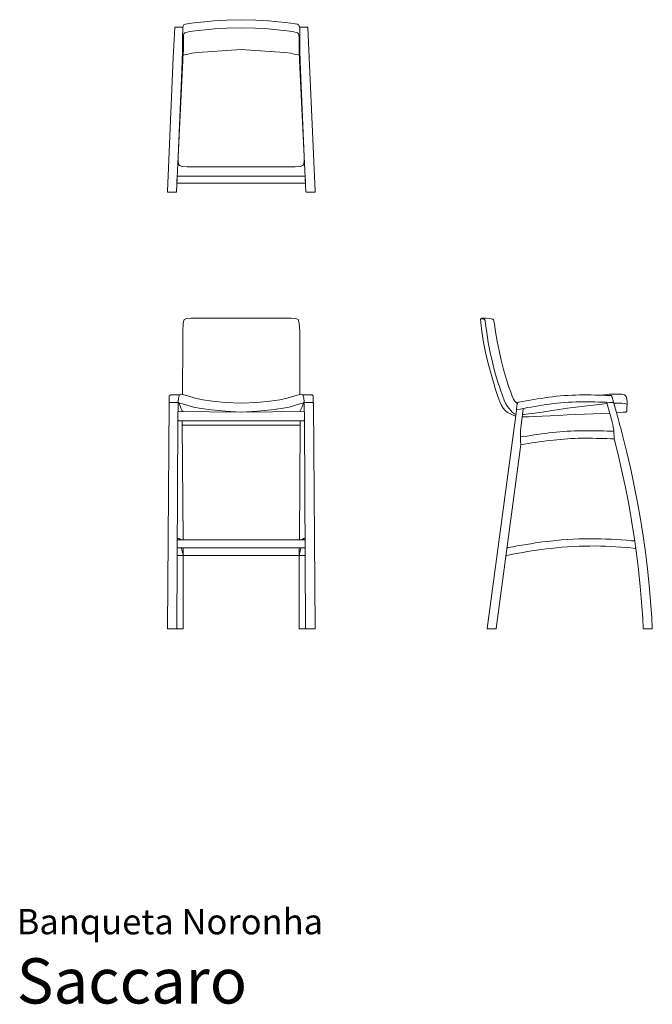
# Model space of a CAD drawing. Units: centimetres. Extents: x 1 to 211, y 0 to 326.
import ezdxf
from ezdxf.enums import TextEntityAlignment as Align

# ---------------------------------------------------------------- set-up
doc = ezdxf.new("R2010")
doc.units = ezdxf.units.CM
doc.layers.get('0').update_dxf_attribs({"lineweight": 0})
doc.styles.add('Saccaro', font='arial.ttf', dxfattribs={"height": 5})
doc.styles.get("Standard").update_dxf_attribs({"font": 'arial.ttf'})

msp = doc.modelspace()

# ---------------------------------------------------------------- linework, layer by layer
for p, q in [((53.54, 196.37), (53.55, 196.43)), ((53.55, 196.43), (53.57, 196.47)), ((53.57, 196.47), (53.63, 196.5)), ((53.63, 196.5), (53.72, 196.52)), ((53.72, 196.52), (74.5, 196.33)), ((95.29, 196.52), (74.5, 196.33))]:
    msp.add_line(p, q)
for points in [[(55.11, 323.96), (52.63, 323.96), (52.54, 323.95), (52.47, 323.91), (52.43, 323.85), (52.42, 323.76), (51.97, 313.92), (50.01, 269.58), (50, 269.38), (50.01, 269.29), (50.04, 269.23), (50.11, 269.19), (50.19, 269.18), (52.8, 269.18), (52.89, 269.19), (52.95, 269.23), (52.99, 269.29), (53.01, 269.38), (53.58, 281.02)], [(74.5, 326.4), (69.67, 326.26), (65.4, 325.98), (62.27, 325.7), (59.92, 325.45), (58.02, 325.23), (56.64, 325.05), (55.86, 324.92), (55.49, 324.72), (55.23, 324.25), (55.09, 323.92), (55.06, 320.33), (55.06, 315.76), (54.8, 309.67), (53.58, 281.02), (53.61, 279.16), (53.93, 278.22), (54.03, 278.11), (54.9, 277.75), (56.59, 277.64), (58.86, 277.65), (74.5, 277.65)], [(74.5, 323.75), (69.78, 323.61), (65.61, 323.34), (62.53, 323.07), (60.22, 322.81), (58.35, 322.57), (57, 322.36), (56.21, 322.21), (55.78, 322.02), (55.51, 321.7), (55.37, 321.24), (55.32, 320.61), (55.32, 319.87), (55.32, 319.05), (55.32, 318.2), (55.32, 317.39), (55.32, 316.66), (55.31, 316.1), (55.28, 315.29), (55.17, 313.41), (55.15, 312.92), (53.58, 281.02)], [(74.5, 326.4), (79.34, 326.26), (83.6, 325.98), (86.73, 325.7), (89.08, 325.45), (90.98, 325.23), (92.36, 325.05), (93.15, 324.92), (93.51, 324.72), (93.77, 324.25), (93.91, 323.92), (93.94, 320.33), (93.94, 315.76), (94.2, 309.67), (95.43, 281.02), (95.39, 279.16), (95.07, 278.22), (94.97, 278.11), (94.1, 277.75), (92.41, 277.64), (90.14, 277.65), (74.5, 277.65)], [(74.5, 323.75), (79.22, 323.61), (83.39, 323.34), (86.47, 323.07), (88.78, 322.81), (90.65, 322.57), (92, 322.36), (92.79, 322.21), (93.22, 322.02), (93.49, 321.7), (93.63, 321.24), (93.68, 320.61), (93.68, 319.87), (93.68, 319.05), (93.69, 318.2), (93.69, 317.39), (93.69, 316.66), (93.69, 316.1), (93.72, 315.29), (93.83, 313.41), (93.85, 312.92), (95.43, 281.02)], [(93.89, 323.96), (96.38, 323.96), (96.46, 323.95), (96.53, 323.91), (96.57, 323.85), (96.59, 323.76), (97.03, 313.92), (98.99, 269.58), (99, 269.38), (98.99, 269.29), (98.96, 269.23), (98.9, 269.19), (98.81, 269.18), (96.2, 269.18), (96.11, 269.19), (96.05, 269.23), (96.01, 269.29), (95.99, 269.38), (95.43, 281.02)], [(74.5, 316.48), (60.15, 315.55), (58.08, 315.31), (56.49, 314.81), (55.65, 314.73), (55.25, 314.62)], [(74.5, 316.48), (88.85, 315.55), (90.92, 315.31), (92.51, 314.81), (93.35, 314.73), (93.75, 314.62)], [(74.5, 274.48), (53.35, 274.48), (53.27, 274.47), (53.26, 274.43), (53.17, 272.61), (53.16, 272.35), (53.2, 272.29), (53.27, 272.25), (53.35, 272.24), (74.5, 272.24)], [(74.5, 274.48), (95.65, 274.48), (95.73, 274.47), (95.75, 274.43), (95.84, 272.61), (95.84, 272.35), (95.8, 272.29), (95.74, 272.25), (95.65, 272.24), (74.5, 272.24)], [(74.5, 227.44), (57.91, 227.47), (56.43, 227.37), (55.61, 227.01), (55.23, 225.75), (55.09, 222.94), (55.09, 219.62), (55.06, 202.13)], [(74.5, 227.44), (91.09, 227.47), (92.58, 227.37), (93.4, 227.01), (93.77, 225.75), (93.91, 222.94), (93.92, 219.62), (93.94, 202.13)], [(157.96, 227.17), (156.89, 227.37), (155.56, 227.47), (154.37, 227.44), (153.93, 227.18), (153.98, 225.89), (154.36, 222.99), (154.95, 219.41), (155.62, 216.06), (156.38, 212.84), (157.22, 209.61), (158.08, 206.55), (158.91, 203.79), (159.67, 201.47), (160.3, 199.75), (160.87, 198.5), (161.45, 197.58), (162.11, 196.86), (162.92, 196.23), (163.81, 195.68), (164.73, 195.25), (165.55, 194.96)], [(165.63, 195.63), (165.22, 195.78), (164.58, 196.2), (163.96, 196.81), (163.39, 197.52), (162.87, 198.21), (162.36, 199.06), (161.79, 200.24), (161.16, 201.86), (160.39, 203.99), (159.56, 206.59), (158.7, 209.6), (157.86, 212.82), (157.1, 216.05), (156.46, 219.34), (155.96, 222.73), (155.6, 225.45), (155.41, 226.68), (155.27, 227.05), (155.09, 227.17), (154.88, 227.16), (153.93, 227.18)], [(157.96, 227.17), (158.22, 226.88), (158.37, 226.57), (158.56, 225.44), (158.9, 222.96), (159.39, 219.81), (160.12, 216.71), (160.74, 213.56), (161.56, 210.41), (162.39, 207.47), (163.2, 204.96), (163.92, 202.96), (164.47, 201.54), (164.9, 200.6), (165.24, 200.02), (165.54, 199.66), (165.85, 199.35), (166.12, 199.14)], [(50.68, 199.48), (50.62, 199.42), (50.58, 199.35), (50.57, 199.26), (50, 124.61), (50.01, 124.53), (50.05, 124.47), (50.11, 124.44), (50.2, 124.42), (52.81, 124.42), (53.01, 124.44), (53.07, 124.47), (53.11, 124.53), (53.12, 124.61), (53.51, 193.68), (53.58, 199.26), (53.57, 199.35), (53.52, 199.41), (53.47, 199.45), (53.37, 199.47)], [(54.01, 201.95), (53.96, 201.98), (53.9, 201.99), (53.82, 202), (51.15, 202), (51.06, 201.98), (51, 201.97), (50.95, 201.94), (50.89, 201.91), (50.83, 201.87), (50.77, 201.83), (50.72, 201.78), (50.65, 201.72), (50.61, 201.65), (50.59, 201.56), (50.57, 199.67), (50.58, 199.58), (50.62, 199.52), (50.69, 199.48), (53.47, 199.47), (53.65, 199.63)], [(74.5, 199.23), (69.27, 199.49), (65.02, 199.94), (61.73, 200.43), (59.2, 200.98), (56.76, 201.65), (55.06, 202.13), (54.45, 202.28), (54.02, 201.98), (53.68, 200.89), (53.58, 199.75), (53.89, 199.28), (55.03, 199), (58.63, 198), (61.2, 197.53), (64.6, 197.05), (69.24, 196.57), (74.5, 196.33)], [(53.83, 199.35), (54.31, 198.03), (54.7, 197.17), (54.93, 196.7), (55.09, 196.5)], [(74.5, 199.23), (79.73, 199.49), (83.99, 199.94), (87.27, 200.43), (89.8, 200.98), (92.25, 201.65), (93.94, 202.13), (94.55, 202.28), (94.98, 201.98), (95.32, 200.89), (95.43, 199.75), (95.11, 199.28), (93.97, 199), (90.38, 198), (87.8, 197.53), (84.4, 197.05), (79.76, 196.57), (74.5, 196.33)], [(95.17, 199.35), (94.7, 198.03), (94.31, 197.17), (94.08, 196.7), (93.92, 196.5)], [(94.99, 201.95), (95.04, 201.98), (95.1, 201.99), (95.19, 202), (97.85, 202), (97.94, 201.98), (98, 201.97), (98.05, 201.94), (98.11, 201.91), (98.17, 201.87), (98.23, 201.83), (98.28, 201.78), (98.36, 201.72), (98.39, 201.65), (98.41, 201.56), (98.43, 199.67), (98.42, 199.58), (98.38, 199.52), (98.31, 199.48), (95.54, 199.47), (95.35, 199.63)], [(98.32, 199.48), (98.38, 199.42), (98.42, 199.35), (98.44, 199.26), (99, 124.61), (98.99, 124.53), (98.95, 124.47), (98.89, 124.44), (98.8, 124.42), (96.19, 124.42), (95.99, 124.44), (95.93, 124.47), (95.89, 124.53), (95.88, 124.61), (95.49, 193.68), (95.42, 199.26), (95.44, 199.35), (95.48, 199.41), (95.54, 199.45), (95.63, 199.47)], [(197.27, 201.77), (196.91, 201.78), (195.65, 201.83), (194.4, 201.88), (193.14, 201.92), (191.88, 201.95), (190.61, 201.98), (189.35, 202), (188.08, 202), (186.81, 201.99), (185.53, 201.96), (184.25, 201.92), (182.96, 201.85), (181.67, 201.77), (180.38, 201.66), (179.1, 201.54), (177.83, 201.39), (176.57, 201.23), (175.31, 201.06), (174.06, 200.87), (172.81, 200.67), (171.57, 200.46), (170.34, 200.24), (169.1, 200.02), (167.88, 199.79), (166.65, 199.55), (166.36, 199.5), (166.27, 199.47), (166.21, 199.42), (166.16, 199.35), (166.14, 199.26), (166.12, 199.14), (165.85, 197.28), (165.85, 197.19), (165.88, 197.14), (165.93, 197.11), (166.02, 197.12), (167.06, 197.31), (168.28, 197.55), (169.5, 197.79), (170.72, 198), (171.95, 198.2), (173.17, 198.42), (174.39, 198.62), (175.62, 198.8), (176.85, 198.98), (178.09, 199.12), (179.33, 199.27), (180.58, 199.41), (181.83, 199.5), (183.09, 199.58), (184.34, 199.65), (185.59, 199.69), (186.84, 199.71), (188.09, 199.73), (189.33, 199.73), (190.58, 199.7), (191.83, 199.68), (193.07, 199.64), (194.32, 199.6), (195.57, 199.56), (196.82, 199.51), (197.87, 199.46), (197.96, 199.47), (198.01, 199.51), (198.03, 199.57), (198.02, 199.65), (197.52, 201.56), (197.49, 201.65), (197.43, 201.71), (197.36, 201.75), (197.27, 201.77)], [(195.86, 199.14), (194.12, 198.97), (191.27, 198.63), (188.42, 198.29), (185.59, 197.95), (182.75, 197.61), (179.91, 197.22), (177.06, 196.73), (174.38, 196.26), (171.92, 195.92), (169.89, 195.68), (168.41, 195.5), (167.85, 195.46)], [(199.02, 196.11), (199.32, 196.13), (201.23, 196.27), (202.16, 196.33), (202.51, 196.66), (202.63, 199.84), (202.39, 201.31), (202.05, 201.74), (201.69, 202.05), (200.79, 202.22), (199.02, 202.28), (196.64, 202.2), (193.89, 201.95), (193.56, 201.91)], [(195.92, 199.54), (195.85, 199.54), (195.8, 199.5), (195.78, 199.44), (195.79, 199.36), (197.55, 193.13), (197.77, 192.2), (197.96, 191.27), (198.1, 190.33), (198.2, 189.37), (198.26, 188.41), (198.28, 187.44), (199.58, 182.26), (200.85, 176.77), (202.01, 171.3), (203.08, 165.82), (204.05, 160.36), (204.91, 154.91), (205.68, 149.47), (206.35, 144.05), (206.92, 138.65), (207.38, 133.27), (207.75, 127.91), (207.94, 124.61), (207.95, 124.53), (208, 124.47), (208.06, 124.43), (208.15, 124.42), (210.74, 124.42), (210.83, 124.43), (210.89, 124.47), (210.92, 124.53), (210.93, 124.61), (210.74, 128.08), (210.37, 133.48), (209.9, 138.91), (209.32, 144.37), (208.65, 149.85), (207.87, 155.34), (206.99, 160.84), (206.02, 166.36), (204.94, 171.89), (203.76, 177.43), (202.48, 182.96), (201.17, 188.2), (200.92, 189.12), (200.67, 190.04), (200.43, 190.96), (200.18, 191.89), (199.94, 192.81), (199.69, 193.74), (198.13, 199.26), (198.1, 199.35), (198.04, 199.41), (197.97, 199.45), (197.88, 199.47)], [(198.1, 199.26), (199.09, 199.3), (200.81, 199.27), (201.7, 199.2), (202.52, 198.91), (202.59, 198.85)], [(166.02, 197.12), (165.93, 197.09), (165.86, 197.04), (165.82, 196.97), (165.8, 196.88), (156.14, 124.61), (156.14, 124.53), (156.17, 124.47), (156.23, 124.43), (156.32, 124.42), (158.9, 124.42), (158.99, 124.43), (159.06, 124.47), (159.11, 124.53), (159.13, 124.61), (167.32, 185.52), (167.22, 186.49), (167.15, 187.45), (167.13, 188.41), (167.15, 189.36), (167.21, 190.31), (167.32, 191.25), (168.09, 197.32), (168.08, 197.41), (168.06, 197.46), (168, 197.49), (167.96, 197.49)], [(167.76, 194.71), (168.39, 194.72), (169.87, 194.79), (171.9, 194.88), (174.33, 194.99), (177.04, 195.11), (179.88, 195.23), (182.72, 195.35), (185.56, 195.47), (188.4, 195.59), (191.25, 195.72), (194.09, 195.84), (196.75, 195.97)], [(53.52, 194.04), (53.59, 193.5), (53.64, 193.43), (53.7, 193.39), (53.78, 193.38), (74.5, 193.38)], [(54.94, 193.38), (54.96, 192.2), (54.98, 192.11), (55.01, 192.05), (55.08, 192.01), (55.16, 192), (74.5, 192)], [(95.48, 194.04), (95.41, 193.5), (95.36, 193.43), (95.3, 193.39), (95.22, 193.38), (74.5, 193.38)], [(94.06, 193.38), (94.04, 192.2), (94.02, 192.11), (93.99, 192.05), (93.92, 192.01), (93.84, 192), (74.5, 192)], [(54.96, 192.2), (55.2, 153.91)], [(94.04, 192.2), (93.8, 153.91)], [(167.14, 187.92), (167.18, 187.99), (167.24, 188.03), (167.32, 188.06), (168.15, 188.19), (169.36, 188.37), (170.57, 188.55), (171.77, 188.74), (172.98, 188.91), (174.19, 189.08), (175.4, 189.24), (176.61, 189.39), (177.82, 189.53), (179.03, 189.66), (180.24, 189.78), (181.45, 189.88), (182.66, 189.96), (183.87, 190.03), (185.08, 190.08), (186.29, 190.11), (187.5, 190.13), (188.71, 190.14), (189.92, 190.14), (191.13, 190.13), (192.33, 190.11), (193.54, 190.09), (194.75, 190.06), (195.96, 190.02), (197.16, 189.98), (197.95, 189.96), (198.04, 189.94), (198.1, 189.9), (198.14, 189.84), (198.16, 189.76)], [(198.28, 187.63), (198.27, 187.55), (198.24, 187.49), (198.17, 187.45), (198.09, 187.44), (197.08, 187.47), (195.88, 187.51), (194.67, 187.55), (193.49, 187.58), (192.29, 187.6), (191.1, 187.62), (189.91, 187.63), (188.72, 187.63), (187.53, 187.62), (186.35, 187.62), (185.17, 187.57), (183.99, 187.51), (182.81, 187.46), (181.64, 187.37), (180.46, 187.28), (179.28, 187.16), (178.09, 187.05), (176.9, 186.9), (175.71, 186.75), (174.52, 186.59), (173.33, 186.43), (172.13, 186.26), (170.93, 186.08), (169.73, 185.9), (168.52, 185.71), (167.51, 185.55), (167.43, 185.55), (167.36, 185.58), (167.32, 185.64), (167.3, 185.7)], [(53.49, 153.91), (53.42, 153.9), (53.34, 153.87), (53.3, 153.8), (53.29, 153.73), (53.28, 151.45), (53.29, 151.4), (53.3, 151.36), (53.34, 151.3), (53.4, 151.27)], [(54.37, 153.91), (54.3, 154.02), (54.21, 154.15), (54.13, 154.23), (53.98, 154.32), (53.81, 154.35), (53.29, 154.35)], [(53.35, 153.91), (74.5, 153.92)], [(95.65, 153.91), (74.5, 153.92)], [(94.64, 153.91), (94.7, 154.02), (94.79, 154.15), (94.88, 154.23), (95.02, 154.32), (95.19, 154.35), (95.71, 154.35)], [(95.52, 153.91), (95.58, 153.9), (95.66, 153.87), (95.7, 153.8), (95.72, 153.73), (95.72, 151.45), (95.71, 151.4), (95.7, 151.36), (95.67, 151.3), (95.6, 151.27)], [(162.7, 151.13), (162.72, 151.22), (162.76, 151.28), (162.83, 151.33), (162.92, 151.36), (163.21, 151.41), (164.68, 151.68), (166.12, 151.93), (167.57, 152.19), (169.05, 152.44), (170.56, 152.69), (172.12, 152.92), (173.71, 153.16), (175.37, 153.37), (177.08, 153.55), (178.86, 153.75), (180.72, 153.92), (182.65, 154.07), (184.61, 154.19), (186.52, 154.28), (188.39, 154.33), (190.23, 154.34), (192.03, 154.33), (193.8, 154.28), (195.54, 154.23), (197.27, 154.14), (198.97, 154.04), (200.65, 153.93), (202.33, 153.81), (203.99, 153.68), (204.9, 153.61), (204.99, 153.59), (205.06, 153.55), (205.1, 153.49), (205.13, 153.4)], [(53.26, 148.82), (55.04, 148.82), (55.13, 148.83), (55.2, 148.87), (55.23, 148.93), (55.24, 149.02), (55.2, 149.21), (55.07, 149.73), (54.68, 151.08)], [(53.36, 151.26), (74.5, 151.26)], [(74.5, 148.77), (55.45, 148.77), (55.36, 148.78), (55.29, 148.82), (55.26, 148.88), (55.24, 148.96), (55.24, 151.26)], [(95.64, 151.26), (74.5, 151.26)], [(74.5, 148.77), (93.56, 148.77), (93.64, 148.78), (93.71, 148.82), (93.74, 148.88), (93.76, 148.96), (93.76, 151.26)], [(95.74, 148.82), (93.96, 148.82), (93.87, 148.83), (93.81, 148.87), (93.77, 148.93), (93.76, 149.02), (93.8, 149.21), (93.93, 149.73), (94.32, 151.08)], [(162.41, 148.98), (162.41, 148.9), (162.44, 148.85), (162.49, 148.82), (162.58, 148.82), (163.67, 149.03), (165.15, 149.28), (166.56, 149.54), (168, 149.81), (169.46, 150.04), (170.95, 150.29), (172.48, 150.51), (174.05, 150.73), (175.68, 150.94), (177.36, 151.13), (179.11, 151.33), (180.93, 151.49), (182.83, 151.64), (184.74, 151.8), (186.6, 151.85), (188.44, 151.9), (190.23, 151.91), (191.99, 151.93), (193.73, 151.86), (195.44, 151.81), (197.13, 151.71), (198.81, 151.63), (200.48, 151.51), (202.14, 151.38), (203.8, 151.26), (205.25, 151.14), (205.34, 151.15), (205.39, 151.18), (205.42, 151.24), (205.42, 151.32)], [(55.24, 148.96), (55.24, 124.61), (55.23, 124.54), (55.22, 124.51), (55.19, 124.46), (55.12, 124.42), (52.81, 124.42)], [(93.76, 148.96), (93.76, 124.61), (93.78, 124.54), (93.78, 124.51), (93.81, 124.46), (93.88, 124.42), (96.19, 124.42)]]:
    msp.add_lwpolyline(points)

# ---------------------------------------------------------------- texts
for s, height, p in [('Banqueta Noronha', 8.3936, (0, 20.56)), ('Saccaro', 15, (0, -4.44))]:
    msp.add_text(s, height=height).set_placement(p, align=Align.BOTTOM_LEFT)
at = {"style": 'Saccaro'}
msp.add_text('Saccaro', height=15, dxfattribs=at).set_placement((0, -4.44), align=Align.BOTTOM_LEFT)

doc.saveas('drawing.dxf')
